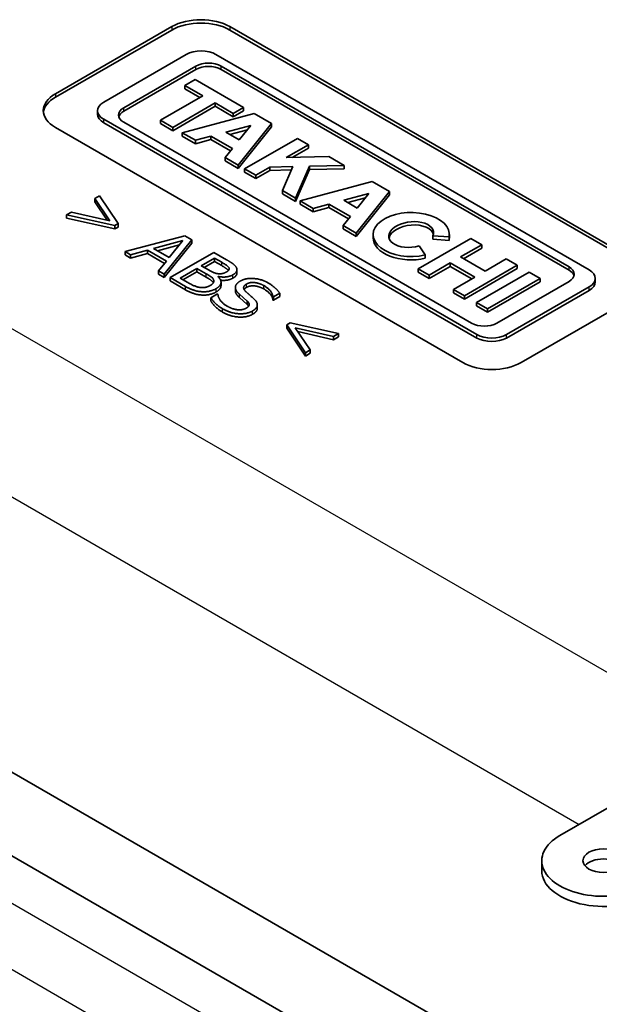
# Model space of a CAD drawing. Units: millimetres. Extents: x 0 to 1183, y 0 to 562.
# Drawn here: x 67 to 81, y 83 to 107 of the extents above; entities that cross this region are included whole.
import ezdxf

# ---------------------------------------------------------------- set-up
doc = ezdxf.new("R2010")
doc.units = ezdxf.units.MM
doc.layers.add('Visible (ISO)', color=7, linetype='Continuous', lineweight=35)
doc.layers.add('Visible Narrow (ISO)', color=7, linetype='Continuous', lineweight=25)

msp = doc.modelspace()

# ---------------------------------------------------------------- linework, layer by layer
at = {"layer": 'Visible (ISO)'}
for p, q in [((67.637, 105.2681), (70.4654, 106.9011)), ((67.637, 105.1865), (70.4654, 106.8195)), ((71.8797, 106.9011), (81.7792, 101.1857)), ((71.8797, 106.8195), (81.7792, 101.104)), ((70.817, 106.2235), (68.8107, 105.0652)), ((80.6055, 100.989), (71.539, 106.2235)), ((69.2974, 104.9293), (71.0524, 105.9425)), ((71.0524, 105.8609), (69.2974, 104.8476)), ((71.6647, 105.9425), (80.1187, 101.0616)), ((80.1187, 100.9799), (71.6647, 105.8609)), ((71.0354, 105.6176), (70.7835, 105.4722)), ((72.2106, 104.9391), (71.0354, 105.6176)), ((70.7835, 105.4722), (71.2201, 105.2202)), ((70.7835, 105.3906), (70.7835, 105.4722)), ((71.1493, 105.1794), (70.7835, 105.3906)), ((71.2201, 105.2202), (70.1917, 104.6265)), ((68.6611, 104.7751), (68.6611, 104.8567)), ((70.4939, 104.452), (71.5223, 105.0457)), ((71.5223, 104.9641), (70.4939, 104.3704)), ((71.5223, 105.0457), (71.9588, 104.7937)), ((71.5223, 104.9641), (71.5223, 105.0457)), ((71.9588, 104.712), (71.5223, 104.9641)), ((71.9588, 104.7937), (72.2106, 104.9391)), ((72.2106, 104.8574), (71.9588, 104.712)), ((72.2106, 104.8574), (72.2106, 104.9391)), ((68.8107, 104.6483), (77.8772, 99.4138)), ((70.1917, 104.6265), (70.4939, 104.452)), ((70.1917, 104.5448), (70.1917, 104.6265)), ((72.4709, 104.7888), (70.7206, 104.3211)), ((71.9588, 104.712), (71.9588, 104.7937)), ((72.8906, 104.5465), (72.4709, 104.7888)), ((77.5365, 98.7362), (67.637, 104.4516)), ((77.8772, 99.3321), (68.8107, 104.5667)), ((77.7514, 99.6948), (69.2974, 104.5757)), ((70.4939, 104.3704), (70.1917, 104.5448)), ((70.4939, 104.3704), (70.4939, 104.452)), ((71.778, 104.3358), (72.3886, 104.499)), ((72.3053, 104.3951), (71.8747, 104.28)), ((72.0805, 103.536), (72.8906, 104.5465)), ((72.8906, 104.4649), (72.0805, 103.4543)), ((72.3886, 104.499), (72.106, 104.1465)), ((72.8906, 104.4649), (72.8906, 104.5465)), ((70.7206, 104.3211), (71.0377, 104.138)), ((70.7206, 104.2395), (70.7206, 104.3211)), ((71.0377, 104.0564), (70.7206, 104.2395)), ((71.0377, 104.138), (71.4165, 104.2392)), ((71.4165, 104.1576), (71.0377, 104.0564)), ((71.0377, 104.0564), (71.0377, 104.138)), ((71.4165, 104.1576), (71.4165, 104.2392)), ((71.4165, 104.2392), (71.9387, 103.9378)), ((71.8939, 103.8819), (71.4165, 104.1576)), ((72.106, 104.1465), (71.778, 104.3358)), ((73.516, 104.1854), (72.2358, 103.4463)), ((73.7847, 104.0303), (73.516, 104.1854)), ((71.9387, 103.9378), (71.7634, 103.7191)), ((73.2456, 103.7191), (73.7847, 104.0303)), ((73.7847, 103.9487), (73.3926, 103.7224)), ((73.7847, 103.9487), (73.7847, 104.0303)), ((71.7634, 103.7191), (72.0805, 103.536)), ((71.7634, 103.6374), (71.7634, 103.7191)), ((74.2841, 103.742), (73.2456, 103.7191)), ((74.6533, 103.5288), (74.2841, 103.742)), ((72.0805, 103.4543), (71.7634, 103.6374)), ((72.0805, 103.4543), (72.0805, 103.536)), ((72.2358, 103.4463), (72.5045, 103.2912)), ((72.2358, 103.3647), (72.2358, 103.4463)), ((72.5045, 103.2912), (72.8472, 103.4891)), ((72.8472, 103.4074), (72.5045, 103.2096)), ((72.8472, 103.4891), (73.4092, 103.5015)), ((72.8472, 103.4074), (72.8472, 103.4891)), ((73.3735, 103.419), (72.8472, 103.4074)), ((73.4092, 103.5015), (73.1556, 102.9153)), ((73.4741, 102.7314), (73.811, 103.5103)), ((73.811, 103.4287), (73.4741, 102.6498)), ((73.811, 103.5103), (74.6533, 103.5288)), ((73.811, 103.4287), (73.811, 103.5103)), ((74.6533, 103.4472), (73.811, 103.4287)), ((74.6533, 103.4472), (74.6533, 103.5288)), ((72.5045, 103.2096), (72.2358, 103.3647)), ((72.5045, 103.2096), (72.5045, 103.2912)), ((75.3377, 103.1337), (73.5874, 102.666)), ((75.7574, 102.8914), (75.3377, 103.1337)), ((68.7106, 102.7892), (68.5925, 102.721)), ((68.5925, 102.721), (68.9628, 102.1809)), ((68.5925, 102.6394), (68.5925, 102.721)), ((69.1613, 102.1117), (68.7106, 102.7892)), ((73.1556, 102.9153), (73.4741, 102.7314)), ((73.1556, 102.8336), (73.1556, 102.9153)), ((73.4741, 102.6498), (73.1556, 102.8336)), ((73.4741, 102.6498), (73.4741, 102.7314)), ((74.6448, 102.6807), (75.2554, 102.8438)), ((75.1721, 102.7399), (74.7415, 102.6249)), ((74.9473, 101.8808), (75.7574, 102.8914)), ((75.7574, 102.8097), (74.9473, 101.7992)), ((75.2554, 102.8438), (74.9728, 102.4913)), ((75.7574, 102.8097), (75.7574, 102.8914)), ((68.8965, 102.196), (68.5925, 102.6394)), ((73.5874, 102.5843), (73.5874, 102.666)), ((73.5874, 102.666), (73.9045, 102.4829)), ((73.9045, 102.4012), (73.5874, 102.5843)), ((73.9045, 102.4829), (74.2833, 102.5841)), ((74.2833, 102.5024), (73.9045, 102.4012)), ((73.9045, 102.4012), (73.9045, 102.4829)), ((74.2833, 102.5841), (74.8055, 102.2826)), ((74.2833, 102.5024), (74.2833, 102.5841)), ((74.7607, 102.2268), (74.2833, 102.5024)), ((74.9728, 102.4913), (74.6448, 102.6807)), ((68.0264, 102.3942), (67.9093, 102.3265)), ((67.9093, 102.2449), (67.9093, 102.3265)), ((67.9093, 102.3265), (69.0826, 102.0663)), ((69.0826, 101.9847), (67.9093, 102.2449)), ((68.9628, 102.1809), (68.0264, 102.3942)), ((74.8055, 102.2826), (74.6302, 102.0639)), ((69.0826, 102.0663), (69.1613, 102.1117)), ((69.0826, 101.9847), (69.0826, 102.0663)), ((69.1613, 102.0301), (69.0826, 101.9847)), ((69.1613, 102.0301), (69.1613, 102.1117)), ((74.6302, 102.0639), (74.9473, 101.8808)), ((74.6302, 101.9823), (74.6302, 102.0639)), ((74.9473, 101.7992), (74.6302, 101.9823)), ((70.7827, 101.819), (69.3295, 101.4333)), ((70.95, 101.7224), (70.7827, 101.819)), ((74.9473, 101.7992), (74.9473, 101.8808)), ((75.3582, 101.7664), (75.3582, 101.8481)), ((77.7308, 101.752), (76.4506, 101.0129)), ((76.8116, 101.732), (76.8116, 101.8137)), ((76.8116, 101.8137), (77.2044, 101.788)), ((77.2044, 101.7064), (76.8116, 101.732)), ((77.2044, 101.7064), (77.2044, 101.788)), ((77.2102, 101.7664), (77.2102, 101.8481)), ((77.9974, 101.5981), (77.7308, 101.752)), ((70.0234, 101.5076), (70.7362, 101.7002)), ((70.4044, 101.2877), (70.0234, 101.5076)), ((70.6523, 101.5959), (70.1198, 101.452)), ((70.281, 100.8839), (70.95, 101.7224)), ((70.95, 101.6408), (70.281, 100.8022)), ((70.7362, 101.7002), (70.4044, 101.2877)), ((70.95, 101.6408), (70.95, 101.7224)), ((76.6248, 101.3509), (76.4735, 101.5718)), ((77.4832, 101.3013), (77.9974, 101.5981)), ((77.9974, 101.5165), (77.5539, 101.2604)), ((77.9974, 101.5165), (77.9974, 101.5981)), ((69.3295, 101.4333), (69.4627, 101.3563)), ((69.3295, 101.3516), (69.3295, 101.4333)), ((69.4627, 101.2747), (69.3295, 101.3516)), ((69.4627, 101.3563), (69.8741, 101.4679)), ((69.8741, 101.3862), (69.4627, 101.2747)), ((69.4627, 101.2747), (69.4627, 101.3563)), ((69.8741, 101.4679), (70.3347, 101.202)), ((69.8741, 101.3862), (69.8741, 101.4679)), ((70.2895, 101.1464), (69.8741, 101.3862)), ((71.4857, 101.4131), (70.425, 100.8008)), ((71.1825, 101.0873), (71.5053, 101.2737)), ((71.7978, 101.2329), (71.4857, 101.4131)), ((71.5053, 101.2737), (71.6788, 101.1736)), ((71.5053, 101.1921), (71.5053, 101.2737)), ((76.6248, 101.2693), (76.6248, 101.3509)), ((78.0792, 100.9571), (77.4832, 101.3013)), ((78.5934, 101.254), (78.0792, 100.9571)), ((78.8599, 101.1001), (78.5934, 101.254)), ((70.3347, 101.202), (70.1415, 100.9644)), ((70.6665, 100.7894), (71.0743, 101.0249)), ((71.0743, 101.0249), (71.3005, 100.8942)), ((71.0743, 100.9432), (71.0743, 101.0249)), ((71.3721, 100.9779), (71.1825, 101.0873)), ((71.5053, 101.1921), (71.2532, 101.0465)), ((71.6788, 101.0919), (71.5053, 101.1921)), ((76.4506, 101.0129), (76.7172, 100.859)), ((76.4506, 100.9312), (76.4506, 101.0129)), ((76.7172, 100.859), (77.2313, 101.1559)), ((77.2313, 101.0742), (76.7172, 100.7774)), ((77.2313, 101.1559), (77.8274, 100.8117)), ((77.2313, 101.0742), (77.2313, 101.1559)), ((77.7567, 100.7709), (77.2313, 101.0742)), ((77.5797, 100.361), (78.8599, 101.1001)), ((78.8599, 101.0185), (77.5797, 100.2794)), ((78.8599, 101.0185), (78.8599, 101.1001)), ((70.1415, 100.9644), (70.281, 100.8839)), ((70.1415, 100.8828), (70.1415, 100.9644)), ((70.281, 100.8022), (70.1415, 100.8828)), ((70.281, 100.8022), (70.281, 100.8839)), ((70.425, 100.8008), (70.7961, 100.5865)), ((70.425, 100.7191), (70.425, 100.8008)), ((70.8569, 100.6794), (70.6665, 100.7894)), ((71.0743, 100.9432), (70.7372, 100.7486)), ((71.3005, 100.8126), (71.0743, 100.9432)), ((71.5867, 100.823), (71.593, 100.8266)), ((71.593, 100.8173), (71.593, 100.8266)), ((72.0483, 100.9116), (72.0483, 100.9933)), ((76.7172, 100.7774), (76.4506, 100.9312)), ((76.7172, 100.7774), (76.7172, 100.859)), ((77.8274, 100.8117), (77.3132, 100.5149)), ((79.1454, 100.9353), (77.8651, 100.1962)), ((78.1338, 100.0411), (79.414, 100.7802)), ((79.414, 100.7802), (79.1454, 100.9353)), ((79.414, 100.6986), (79.414, 100.7802)), ((80.755, 100.6989), (80.755, 100.7806)), ((70.7961, 100.5048), (70.425, 100.7191)), ((71.6618, 100.6076), (71.6618, 100.6892)), ((72.01, 100.4799), (72.01, 100.5616)), ((79.414, 100.6986), (78.1338, 99.9595)), ((80.1187, 100.708), (78.3638, 99.6948)), ((78.5991, 99.4138), (80.6055, 100.5722)), ((71.5751, 100.4022), (71.415, 100.3097)), ((71.415, 100.2281), (71.415, 100.3097)), ((71.584, 100.397), (71.5751, 100.4022)), ((72.1099, 100.3949), (72.2986, 100.2313)), ((72.2986, 100.1496), (72.1099, 100.3133)), ((72.9246, 100.3366), (72.9344, 100.3309)), ((72.9246, 100.2549), (72.9246, 100.3366)), ((72.9344, 100.3309), (73.0883, 100.4197)), ((73.0883, 100.3381), (72.9344, 100.2493)), ((72.9344, 100.2493), (72.9344, 100.3309)), ((73.0883, 100.3381), (73.0883, 100.4197)), ((77.3132, 100.5149), (77.5797, 100.361)), ((77.3132, 100.4332), (77.3132, 100.5149)), ((77.5797, 100.2794), (77.3132, 100.4332)), ((77.5797, 100.2794), (77.5797, 100.361)), ((80.6055, 100.4905), (78.5991, 99.3321)), ((81.7792, 100.3692), (78.9507, 98.7362)), ((72.2986, 100.1496), (72.2986, 100.2313)), ((72.5435, 100.0552), (72.5435, 100.1368)), ((72.9344, 100.2493), (72.9246, 100.2549)), ((77.8651, 100.1962), (78.1338, 100.0411)), ((77.8651, 100.1146), (77.8651, 100.1962)), ((78.1338, 99.9595), (77.8651, 100.1146)), ((78.1338, 99.9595), (78.1338, 100.0411)), ((73.3414, 99.6984), (73.2627, 99.653)), ((73.2627, 99.5713), (73.2627, 99.653)), ((73.2627, 99.653), (73.7134, 98.9755)), ((74.5147, 99.4382), (73.3414, 99.6984)), ((73.4621, 99.5833), (74.3967, 99.37)), ((73.8306, 99.0432), (73.4621, 99.5833)), ((73.7134, 98.8939), (73.2627, 99.5713)), ((74.3967, 99.2884), (73.5281, 99.4865)), ((74.3967, 99.37), (74.5147, 99.4382)), ((74.3967, 99.2884), (74.3967, 99.37)), ((74.5147, 99.3565), (74.3967, 99.2884)), ((74.5147, 99.3565), (74.5147, 99.4382)), ((73.7134, 98.9755), (73.8306, 99.0432)), ((73.7134, 98.8939), (73.7134, 98.9755)), ((73.8306, 98.9615), (73.7134, 98.8939)), ((73.8306, 98.9615), (73.8306, 99.0432)), ((52.1187, 95.0918), (80.0666, 78.956)), ((77.6652, 82.3728), (56.1465, 94.7966)), ((79.895, 87.238), (82.5216, 88.7545)), ((79.4557, 86.3807), (79.4557, 86.6256))]:
    msp.add_line(p, q, dxfattribs=at)
for centre, major_axis, ratio, start_param, end_param in [((71.1726, 106.4929), (1, 0), 0.5773503, 0.7853982, 2.3561945), ((71.1726, 106.4112), (1, 0), 0.5773503, 0.7853982, 2.3561945), ((71.178, 106.0151), (-0.5105, 0), 0.5773503, 3.9269915, 5.4977848), ((71.3586, 105.7657), (0.433, 0), 0.5773503, 0.7853982, 2.3561945), ((71.3586, 105.6841), (-0.433, 0), 0.5773503, 3.9269908, 5.4977871), ((68.3441, 104.8599), (-1, 0), 0.5773503, 5.4977871, 7.0685835), ((68.3441, 104.7782), (-1, 0), 0.5773503, 5.4977871, 6.2124156), ((69.1716, 104.8567), (-0.5105, 0), 0.5773503, 5.4977894, 7.0685843), ((69.6036, 104.7525), (-0.433, 0), 0.5773503, 5.4977871, 7.0685835), ((69.6036, 104.6708), (-0.433, 0), 0.5773503, 5.4977871, 6.1191465), ((69.1716, 104.7751), (-0.5105, 0), 0.5773503, 0, 0.785399), ((76.2842, 101.8481), (0.926, 0), 0.5773503, 6.170621, 11.3722363), ((76.2842, 101.8481), (0.5428, 0.0635), 0.5660499, 5.9694853, 11.2849677), ((76.2842, 101.7664), (-0.5428, -0.0635), 0.5660499, 3.2072315, 6.0853215), ((76.2842, 101.7664), (-0.926, 0), 0.5773503, 0, 1.9474584), ((76.2842, 101.7664), (0.926, 0), 0.5773503, 6.170621, 6.2831853), ((79.8126, 100.8848), (0.433, 0), 0.5773503, 5.4977871, 7.0685835), ((79.8126, 100.8032), (0.433, 0), 0.5773503, 0.1640388, 0.7853982), ((80.2445, 100.7806), (0.5105, 0), 0.5773503, 5.497791, 7.0685827), ((80.2445, 100.6989), (0.5105, 0), 0.5773503, 5.497791, 6.2831853), ((78.0576, 99.8716), (-0.433, 0), 0.5773503, 0.7853982, 2.3561945), ((78.2381, 99.6222), (0.5105, 0), 0.5773503, 3.92699, 5.4977833), ((78.2381, 99.5405), (-0.5105, 0), 0.5773503, 0.7853974, 2.3561907), ((78.2436, 99.1444), (-1, 0), 0.5773503, 0.7853982, 2.3561945), ((80.9557, 86.6256), (-1.5, 0), 0.5773503, 5.4977871, 8.6393798), ((80.9557, 86.3807), (-0.5, 0), 0.5773503, 3.5797417, 5.8450363), ((80.9557, 86.3807), (-1.5, 0), 0.5773503, 0, 2.3561945)]:
    msp.add_ellipse(centre, major_axis=major_axis, ratio=ratio, start_param=start_param, end_param=end_param, dxfattribs=at)
msp.add_ellipse((80.9557, 86.6256), major_axis=(0.5, 0), ratio=0.5773503, dxfattribs=at)
for points in [[(71.6788, 101.1736), (71.8541, 101.0724), (71.8639, 100.9768), (71.8005, 100.9402)], [(71.8427, 100.9741), (71.8047, 101.0192), (71.6788, 101.0919)], [(71.9516, 100.8694), (72.0061, 100.9009), (72.0535, 100.9706), (72.0401, 101.0507), (71.965, 101.1302), (71.8693, 101.1916), (71.7978, 101.2329)], [(71.3005, 100.8942), (71.4472, 100.8095), (71.4982, 100.7213), (71.4588, 100.6428), (71.3971, 100.6071)], [(71.8005, 100.9402), (71.7074, 100.8865), (71.5089, 100.8989), (71.3721, 100.9779)], [(71.542, 100.5328), (71.6493, 100.5948), (71.6717, 100.7481), (71.5867, 100.823)], [(71.593, 100.8266), (71.8112, 100.7884), (71.9516, 100.8694)], [(71.9516, 100.7878), (71.8308, 100.7181), (71.6525, 100.7366)], [(72.8119, 100.6691), (72.642, 100.7672), (72.261, 100.791), (72.1305, 100.7156)], [(70.7961, 100.5865), (70.9974, 100.4703), (71.3909, 100.4455), (71.542, 100.5328)], [(71.3971, 100.6071), (71.3023, 100.5524), (71.0591, 100.5627), (70.8569, 100.6794)], [(72.1305, 100.7156), (72.0142, 100.6484), (72.0061, 100.4868), (72.1099, 100.3949)], [(72.2646, 100.4584), (72.1501, 100.5689), (72.2816, 100.6448)], [(72.2816, 100.5632), (72.2397, 100.539), (72.2228, 100.5114)], [(72.2816, 100.6448), (72.3603, 100.6903), (72.5919, 100.6691), (72.7019, 100.6056)], [(72.7019, 100.5239), (72.5919, 100.5875), (72.3603, 100.6086), (72.2816, 100.5632)], [(72.7019, 100.6056), (72.9005, 100.491), (72.9246, 100.3366)], [(73.0883, 100.4197), (72.989, 100.5669), (72.8119, 100.6691)], [(71.542, 100.4511), (71.3909, 100.3639), (70.9974, 100.3887), (70.7961, 100.5048)], [(71.415, 100.3097), (71.5223, 100.1455), (71.7012, 100.0423)], [(71.813, 100.1047), (71.6073, 100.2235), (71.584, 100.397)], [(72.1099, 100.3133), (72.01, 100.4018), (72.01, 100.4799)], [(72.4292, 99.9906), (72.481, 100.0206), (72.5383, 100.0867), (72.5472, 100.16), (72.507, 100.2442), (72.337, 100.398), (72.2646, 100.4584)], [(72.9246, 100.2549), (72.9005, 100.4093), (72.7019, 100.5239)], [(71.7012, 99.9606), (71.5223, 100.0639), (71.415, 100.2281)], [(72.2735, 100.0578), (72.1877, 100.0082), (71.94, 100.0314), (71.813, 100.1047)], [(72.2986, 100.2313), (72.3531, 100.175), (72.3397, 100.096), (72.2735, 100.0578)], [(72.3331, 100.1061), (72.321, 100.1264), (72.2986, 100.1496)], [(71.7012, 100.0423), (71.8854, 99.9359), (72.2914, 99.9111), (72.4292, 99.9906)], [(72.4292, 99.909), (72.2914, 99.8295), (71.8854, 99.8543), (71.7012, 99.9606)]]:
    msp.add_open_spline(points, degree=2, dxfattribs=at)
for points, knots in [([(71.4761, 100.6775), (71.4745, 100.6806), (71.4472, 100.7279), (71.3005, 100.8126)], [1.9288191, 1.9288191, 1.9288191, 2, 3, 3, 3]), ([(72.0483, 100.9116), (72.0483, 100.8813), (72.0061, 100.8193), (71.9516, 100.7878)], [3.2205882, 3.2205882, 3.2205882, 4, 5, 5, 5]), ([(71.6618, 100.6076), (71.6618, 100.5987), (71.6493, 100.5131), (71.542, 100.4511)], [0.8837209, 0.8837209, 0.8837209, 1, 2, 2, 2]), ([(72.5435, 100.0552), (72.5435, 100.0484), (72.5383, 100.005), (72.481, 99.9389), (72.4292, 99.909)], [2.8181818, 2.8181818, 2.8181818, 3, 4, 5, 5, 5])]:
    msp.add_open_spline(points, degree=2, knots=knots, dxfattribs=at)
at = {"layer": 'Visible Narrow (ISO)'}
for p, q in [((70.4654, 106.9011), (70.4654, 106.8195)), ((71.8797, 106.9011), (71.8797, 106.8195)), ((71.0524, 105.8609), (71.0524, 105.9425)), ((71.6647, 105.8609), (71.6647, 105.9425)), ((67.637, 105.2681), (67.637, 105.1865)), ((69.2974, 104.8476), (69.2974, 104.9293)), ((68.8107, 104.5667), (68.8107, 104.6483)), ((83.0073, 90.0662), (63.2269, 101.4865)), ((71.6788, 101.0919), (71.6788, 101.1736)), ((80.1187, 100.9799), (80.1187, 101.0616)), ((71.3005, 100.8126), (71.3005, 100.8942)), ((71.9516, 100.7878), (71.9516, 100.8694)), ((70.7961, 100.5048), (70.7961, 100.5865)), ((71.542, 100.4511), (71.542, 100.5328)), ((72.2816, 100.5632), (72.2816, 100.6448)), ((72.7019, 100.5239), (72.7019, 100.6056)), ((80.6055, 100.4905), (80.6055, 100.5722)), ((72.1099, 100.3133), (72.1099, 100.3949)), ((71.7012, 99.9606), (71.7012, 100.0423)), ((72.4292, 99.909), (72.4292, 99.9906)), ((77.8772, 99.3321), (77.8772, 99.4138)), ((78.5991, 99.3321), (78.5991, 99.4138)), ((60.4245, 99.0219), (80.3649, 87.5093)), ((79.5534, 78.0923), (51.114, 94.5118)), ((50.4074, 93.3158), (78.8468, 76.8963))]:
    msp.add_line(p, q, dxfattribs=at)

doc.saveas('drawing.dxf')
